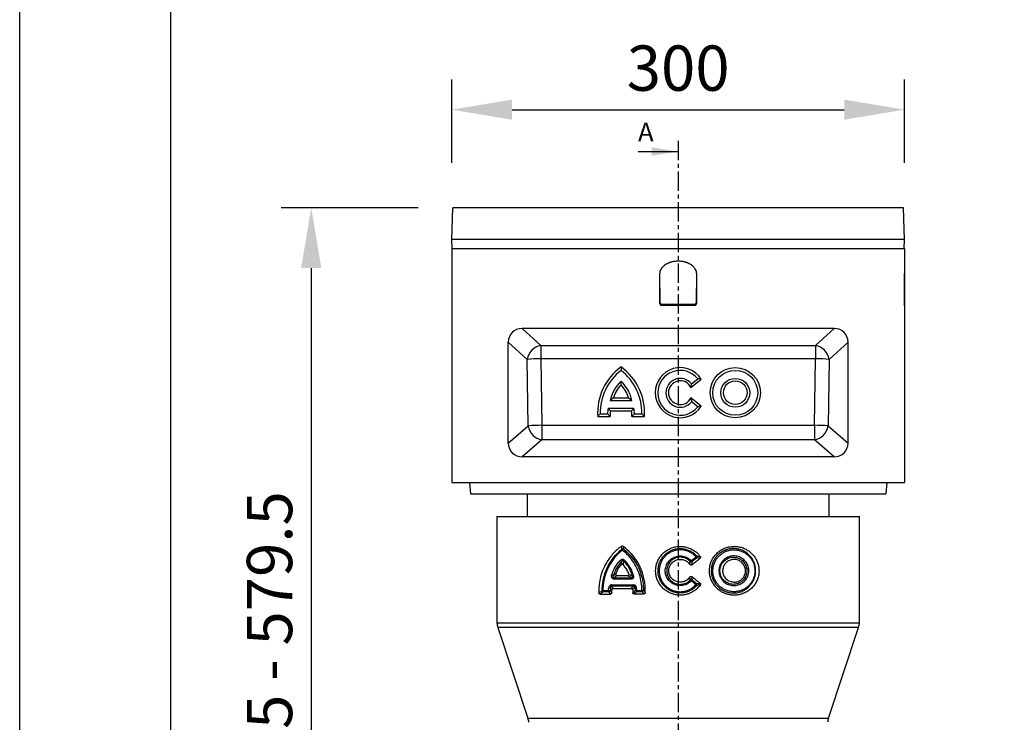
# Model space of a CAD drawing. Units: millimetres. Extents: x 8381 to 13342, y -9279 to -6309.
# Drawn here: x 8381 to 9033, y -7597 to -7131 of the extents above; entities that cross this region are included whole.
import ezdxf

# ---------------------------------------------------------------- set-up
doc = ezdxf.new("R2010")
doc.units = ezdxf.units.MM
doc.linetypes.add('CENTERX2', pattern=[20.32, 12.7, -2.54, 2.54, -2.54])
doc.layers.get('0').update_dxf_attribs({"lineweight": 25})
for name, color, linetype in [('152906', 7, 'Continuous'), ('NOTES', 7, 'Continuous'), ("SECTION_LINES'", 1, 'Continuous')]:
    doc.layers.add(name, color=color, linetype=linetype)
doc.layers.add('kote', color=152, linetype='Continuous', lineweight=0)
doc.styles.add('SLDTEXTSTYLE1', font='TXT', dxfattribs={"width": 0.605})
doc.styles.get("Standard").update_dxf_attribs({"font": 'trebuc.ttf'})
doc.dimstyles.new('VARIABEL-ST', dxfattribs={"dimscale": 40, "dimtxt": 7, "dimasz": 2, "dimexe": 1, "dimexo": 1, "dimgap": 0.6, "dimtad": 1, "dimdsep": 46, "dimtxsty": 'Standard', "dimcen": 0, "dimclrd": 256, "dimclre": 256, "dimclrt": 5, "dimadec": 0, "dimazin": 0, "dimtp": 0.1, "dimtm": 0.1, "dimtfac": 0.71, "dimtmove": 0, "dimatfit": 3, "dimfxl": 1, "dimtzin": 0, "dimarcsym": 0})

# ---------------------------------------------------------------- blocks, each defined once
blk = doc.blocks.new('1118942-M_001_FRONT_VIEW')
for p, q in [((-150, -21), (-149.27, 0)), ((149.27, 0), (-149.27, 0)), ((150, -21), (149.27, 0)), ((150, -21), (-150, -21)), ((-149.79, -27), (-150, -21)), ((149.79, -27), (150, -21)), ((-149.8, -27), (-149.8, -182)), ((-149.8, -27), (149.8, -27)), ((149.8, -27), (149.8, -182)), ((0, -35.21), (0, -35.2)), ((149.8, -35.2), (149.82, -35.2)), ((-12.05, -43.6), (-12.04, -43.6)), ((-12.05, -63.76), (-12.05, -43.68)), ((-12.04, -43.68), (-12.05, -43.68)), ((-12.03, -63.01), (-12.04, -43.68)), ((12.04, -43.68), (12.03, -63.01)), ((12.05, -43.6), (12.04, -43.6)), ((12.04, -43.68), (12.05, -43.68)), ((12.05, -43.68), (12.05, -63.76)), ((149.82, -43.6), (149.8, -43.6)), ((149.8, -43.68), (149.82, -43.68)), ((149.82, -43.68), (149.82, -43.6)), ((149.82, -63.77), (149.82, -43.68)), ((-12.05, -63.76), (-12.03, -63.01)), ((-11.04, -64.06), (-11.06, -64.83)), ((0, -64.93), (-11.06, -64.83)), ((0, -64.16), (-11.04, -64.06)), ((11.04, -64.06), (0, -64.16)), ((0, -64.16), (0, -64.93)), ((11.06, -64.83), (0, -64.93)), ((11.04, -64.06), (11.06, -64.83)), ((12.05, -63.76), (12.03, -63.01)), ((149.82, -63.77), (149.8, -63.76)), ((149.8, -64.83), (149.82, -64.83)), ((149.8, -64.93), (149.82, -64.93)), ((149.82, -64.83), (149.82, -63.77)), ((149.82, -64.93), (149.82, -64.83)), ((103.29, -80), (-103.29, -80)), ((-103.29, -80), (-90.96, -91.22)), ((90.96, -91.22), (103.29, -80)), ((-112.5, -155.92), (-112.5, -89.07)), ((-100.02, -100.43), (-112.5, -89.07)), ((-90.96, -91.22), (90.96, -91.22)), ((-90.96, -91.22), (-90.96, -100.08)), ((90.96, -91.22), (90.96, -100.08)), ((112.5, -89.07), (100.02, -100.43)), ((112.5, -155.92), (112.5, -89.07)), ((-99.3, -144.49), (-100.02, -100.43)), ((90.96, -100.08), (-90.96, -100.08)), ((-90.96, -100.08), (-90.24, -144.14)), ((90.24, -144.14), (90.96, -100.08)), ((100.02, -100.43), (99.3, -144.49)), ((8.43, -119.05), (15.33, -113.46)), ((8.83, -116.6), (12.96, -113.25)), ((-45.05, -127.71), (-30.6, -127.71)), ((-42.82, -125.87), (-32.83, -125.87)), ((15.33, -131.55), (8.43, -125.96)), ((12.96, -131.96), (8.83, -128.62)), ((-51.64, -136.63), (-46.75, -136.63)), ((-46.33, -132.8), (-29.33, -132.8)), ((-44.85, -134.43), (-30.8, -134.43)), ((-28.9, -136.63), (-24.01, -136.63)), ((-53.3, -138.25), (-45, -138.25)), ((-30.65, -138.25), (-22.35, -138.25)), ((-112.5, -155.92), (-99.3, -144.49)), ((-90.24, -144.14), (90.24, -144.14)), ((-90.24, -144.14), (-90.24, -153.76)), ((90.24, -144.14), (90.24, -153.76)), ((99.3, -144.49), (112.5, -155.92)), ((-90.24, -153.76), (-103.21, -165)), ((90.24, -153.76), (-90.24, -153.76)), ((103.21, -165), (90.24, -153.76)), ((103.21, -165), (-103.21, -165)), ((-149.8, -182), (149.8, -182)), ((-138.3, -182), (-137.64, -189.5)), ((138.3, -182), (137.64, -189.5)), ((-137.64, -189.5), (137.64, -189.5)), ((-100, -189.5), (-100, -204.5)), ((100, -204.5), (100, -189.5)), ((-120, -204.5), (-120, -274.88)), ((-120, -204.5), (0, -204.5)), ((0, -204.5), (120, -204.5)), ((120, -274.88), (120, -204.5)), ((-36.44, -224.29), (-36.29, -225.31)), ((13.27, -230.9), (14.63, -231.03)), ((7.83, -236.4), (7.92, -235.22)), ((-42.81, -243.55), (-41.28, -242.25)), ((7.92, -245.78), (7.83, -244.6)), ((-43.92, -253.18), (-44.76, -251.9)), ((-44.51, -254.14), (-43.99, -254.83)), ((-30.04, -255.14), (-28.92, -254.13)), ((-22.44, -254.13), (-21.76, -254.91)), ((14.63, -249.97), (13.27, -250.1)), ((-120, -274.88), (120, -274.88)), ((-119.49, -278.04), (-99.46, -338.17)), ((119.49, -278.04), (-119.49, -278.04)), ((99.46, -338.17), (119.49, -278.04)), ((-99.46, -338.17), (0, -338.17)), ((0, -338.17), (99.46, -338.17))]:
    blk.add_line(p, q)
at = {"flags": 128}
blk.add_lwpolyline([(-22.94, -253.55), (-23.03, -253.55), (-23.14, -253.55), (-23.26, -253.55), (-23.4, -253.54), (-23.54, -253.54), (-23.7, -253.54), (-23.85, -253.54), (-24.01, -253.54)], dxfattribs=at)
for centre, radius in [((37.82, -122.5), 16.6), ((37.82, -122.6), 14.87), ((37.82, -122.61), 9.56), ((37.82, -122.51), 7.83)]:
    blk.add_circle(centre, radius)
for centre, radius, start, end in [((-88.83, -102.38), 11.36, 100.78934, 170.10119), ((88.83, -102.38), 11.36, 9.89881, 79.21066), ((-89.65, -252), 151.92, 90.4947, 93.91573), ((89.65, -252), 151.92, 86.08427, 89.5053), ((-15.97, -135.83), 37.4, 125.74711, 183.70915), ((-15.97, -135.94), 35.67, 127.77663, 181.10608), ((-59.68, -135.83), 37.4, 356.29085, 54.25289), ((-59.68, -135.94), 35.67, 358.89434, 52.22295), ((1.41, -122.5), 16.6, 33.00391, 326.99609), ((1.4, -122.61), 14.87, 38.98778, 321.01222), ((-21.76, -132.5), 23.78, 132.50961, 168.38287), ((-21.75, -132.39), 22.05, 136.78631, 162.80189), ((-53.89, -132.5), 23.78, 11.61713, 47.49039), ((-53.9, -132.39), 22.05, 17.19811, 43.21369), ((1.4, -122.61), 9.56, 38.9885, 321.0115), ((1.4, -122.5), 7.83, 26.2139, 333.7861), ((-22.99, -137.33), 23.77, 169.0157, 178.29625), ((-22.99, -137.23), 22.04, 172.70589, 182.66351), ((-52.66, -137.23), 22.04, 357.33649, 7.29411), ((-52.66, -137.33), 23.77, 1.70375, 10.9843), ((-88.93, -296.06), 151.92, 90.4947, 93.91573), ((-88.16, -142.67), 11.29, 189.29702, 259.3983), ((88.93, -296.06), 151.92, 86.08427, 89.5053), ((88.16, -142.67), 11.29, 280.6017, 350.70298), ((-36.55, -227.17), 1.2, 71.64026, 125.04482), ((-35.17, -225.43), 2.21, 200.05568, 217.6469), ((-34.57, -228.36), 2.83, 124.37452, 145.87965), ((-36.07, -231.67), 3.08, 221.46, 241.93869), ((-34.08, -235.01), 2.42, 136.12288, 151.71817), ((0.19, -224.72), 12.48, 308.69555, 312.91687), ((8.64, -233.42), 1.22, 238.23937, 296.63661), ((0.89, -240.28), 10.11, 34.7842, 39.43635), ((6.22, -224.88), 8.55, 310.95158, 316.26047), ((6.15, -236.01), 7.35, 33.21873, 39.48762), ((11.29, -231.3), 1.22, 326.0423, 24.67388), ((-41.83, -237.31), 6.32, 250.02826, 261.06276), ((-40.62, -245.93), 1.87, 155.57598, 182.20982), ((-28.93, -245.93), 2.4, 161.21881, 181.93786), ((-27.64, -251.46), 7.57, 104.8415, 109.59506), ((8.64, -247.58), 1.22, 63.37249, 121.7868), ((0.19, -256.3), 12.49, 47.11785, 51.33657), ((0.89, -240.72), 10.11, 320.56365, 325.21588), ((-48.86, -461.37), 207.8, 90.26891, 90.3932), ((-49.11, -253.34), 1.2, 191.52709, 243.46546), ((-48.17, -253.64), 1.66, 177.76868, 207.65176), ((-44.07, -220.48), 33.15, 266.36722, 268.5279), ((-44.41, -253.64), 1.76, 177.76332, 206.09371), ((-43.9, -238.41), 13.52, 261.04777, 266.33058), ((-46.08, -253.15), 1.26, 274.37542, 338.10462), ((-42.4, -249.92), 1.81, 177.7738, 205.22178), ((-27.08, -249.92), 2.53, 178.12939, 197.83668), ((-25.85, -263.91), 12.97, 99.14443, 101.95511), ((-25.58, -292.08), 38.59, 93.08412, 94.02822), ((-27.12, -253.27), 1.21, 195.07186, 249.72649), ((-24.97, -253.63), 2.69, 178.21287, 196.75648), ((-20.95, -253.63), 3.05, 178.3884, 194.68547), ((-24.13, -253.18), 1.25, 280.3043, 342.76082), ((6.15, -244.99), 7.35, 320.51239, 326.78109), ((6.22, -256.1), 8.54, 43.64634, 48.96411), ((11.29, -249.7), 1.22, 335.26631, 33.9358), ((-110, -274.88), 10, 180, 198.41935), ((110, -274.88), 10, 341.58065, 0), ((-108.95, -341.33), 10, 2.5, 18.41935), ((108.95, -341.33), 10, 161.58065, 177.5)]:
    blk.add_arc(centre, radius, start, end)
for centre, major_axis, ratio, start_param, end_param in [((-11.05, -63.76), (-0.03, -1.06), 0.939685, 4.737905, 6.29699), ((-11.03, -63.01), (0.03, 1.05), 0.951626, 1.599346, 3.158431), ((11.03, -63.01), (-0.03, 1.05), 0.951626, 3.124754, 4.68384), ((11.05, -63.76), (0.03, -1.06), 0.939685, 6.26938, 7.828466), ((-101.47, -90.86), (8.74, -7.96), 0.845873, 2.392858, 3.797765), ((101.47, -90.86), (-8.74, -7.96), 0.845873, 2.485421, 3.890327), ((-101.47, -154.21), (-8.88, -7.69), 0.851047, 5.647811, 7.059623), ((101.47, -154.21), (8.88, -7.69), 0.851047, 5.506748, 6.91856)]:
    blk.add_ellipse(centre, major_axis=major_axis, ratio=ratio, start_param=start_param, end_param=end_param)
for points, knots in [([(-12.05, -43.6), (-12.04, -43.09), (-11.96, -42.58), (-11.67, -41.53), (-11.43, -40.99), (-10.83, -39.95), (-10.45, -39.46), (-9.58, -38.53), (-9.07, -38.09), (-7.96, -37.3), (-7.34, -36.95), (-6.03, -36.33), (-5.34, -36.06), (-3.88, -35.63), (-3.12, -35.47), (-1.58, -35.25), (-0.79, -35.2), (0, -35.2)], [3.15886, 3.15886, 3.15886, 3.15886, 3.337942, 3.337942, 3.534292, 3.534292, 3.730641, 3.730641, 3.926991, 3.926991, 4.12334, 4.12334, 4.31969, 4.31969, 4.516039, 4.516039, 4.712389, 4.712389, 4.712389, 4.712389]), ([(-12.04, -43.6), (-12.02, -42.92), (-11.89, -42.26), (-11.55, -41.31), (-11.41, -41), (-11.09, -40.41), (-10.91, -40.12), (-10.51, -39.57), (-10.3, -39.31), (-9.84, -38.82), (-9.6, -38.58), (-9.09, -38.14), (-8.83, -37.94), (-8.28, -37.54), (-8, -37.36), (-7.13, -36.84), (-6.53, -36.55), (-5.6, -36.18), (-5.28, -36.07), (-4.64, -35.86), (-4.32, -35.77), (-2.68, -35.36), (-1.35, -35.21), (0, -35.21)], [0, 0, 0, 0, 0.125, 0.125, 0.1875, 0.1875, 0.25, 0.25, 0.3125, 0.3125, 0.375, 0.375, 0.4375, 0.4375, 0.5, 0.5, 0.625, 0.625, 0.6875, 0.6875, 0.75, 0.75, 1, 1, 1, 1]), ([(0, -35.2), (0.79, -35.2), (1.58, -35.25), (3.12, -35.47), (3.88, -35.63), (5.34, -36.06), (6.03, -36.33), (7.34, -36.95), (7.96, -37.3), (9.07, -38.09), (9.58, -38.53), (10.45, -39.46), (10.83, -39.95), (11.43, -40.99), (11.67, -41.53), (11.96, -42.58), (12.04, -43.09), (12.05, -43.6)], [3.15886, 3.15886, 3.15886, 3.15886, 3.35521, 3.35521, 3.551559, 3.551559, 3.747909, 3.747909, 3.944259, 3.944259, 4.140608, 4.140608, 4.336958, 4.336958, 4.533307, 4.533307, 4.712389, 4.712389, 4.712389, 4.712389]), ([(0, -35.21), (1.35, -35.21), (2.68, -35.36), (4.3, -35.77), (4.62, -35.86), (5.26, -36.06), (5.58, -36.17), (6.52, -36.55), (7.12, -36.84), (7.99, -37.35), (8.27, -37.53), (8.82, -37.93), (9.09, -38.14), (9.85, -38.8), (10.31, -39.29), (10.9, -40.11), (11.09, -40.4), (11.4, -40.99), (11.54, -41.3), (11.77, -41.93), (11.87, -42.26), (11.99, -42.93), (12.03, -43.26), (12.04, -43.6)], [0, 0, 0, 0, 0.25, 0.25, 0.3125, 0.3125, 0.375, 0.375, 0.5, 0.5, 0.5625, 0.5625, 0.625, 0.625, 0.75, 0.75, 0.8125, 0.8125, 0.875, 0.875, 0.9375, 0.9375, 1, 1, 1, 1]), ([(-37.53, -224.19), (-38.49, -224.95), (-40.42, -226.48), (-43.09, -229.09), (-45.49, -232.03), (-47.93, -235.72), (-50.17, -240.3), (-51.73, -245.45), (-52.52, -250.52), (-52.49, -253.68), (-52.48, -255.28)], [0, 0, 0, 0, 0.104338, 0.208577, 0.316603, 0.42462, 0.580542, 0.740788, 0.869051, 1, 1, 1, 1]), ([(-50.28, -253.58), (-50.28, -253.06), (-50.26, -250.92), (-49.82, -247.12), (-48.64, -242.47), (-46.84, -238.06), (-44.48, -233.96), (-41.36, -229.83), (-38.69, -227.47), (-37.24, -226.19)], [0, 0, 0, 0, 0.04827, 0.201891, 0.359166, 0.50162, 0.655464, 0.812303, 1, 1, 1, 1]), ([(-36.91, -226.78), (-38.35, -228.03), (-40.97, -230.31), (-44.07, -234.33), (-46.41, -238.34), (-48.19, -242.66), (-49.37, -247.22), (-49.81, -250.95), (-49.83, -253.07), (-49.83, -253.57)], [0, 0, 0, 0, 0.187713, 0.343109, 0.498469, 0.640926, 0.796351, 0.951741, 1, 1, 1, 1]), ([(-37.53, -224.19), (-37.45, -224.14), (-37.31, -224.05), (-37.02, -224.03), (-36.72, -224.1), (-36.53, -224.22), (-36.44, -224.29)], [0, 0, 0, 0, 0.216717, 0.432877, 0.711934, 1, 1, 1, 1]), ([(-37.24, -226.19), (-37.28, -225.88), (-37.37, -225.21), (-37.47, -224.55), (-37.53, -224.19)], [0, 0, 0, 0, 0.449785, 1, 1, 1, 1]), ([(-24.01, -253.54), (-24.08, -251.78), (-24.23, -248.21), (-25.46, -243.23), (-27.38, -238.39), (-30.06, -233.84), (-33.34, -229.83), (-35.83, -227.7), (-36.91, -226.78)], [0, 0, 0, 0, 0.170255, 0.345026, 0.49485, 0.67403, 0.858437, 1, 1, 1, 1]), ([(-21.76, -254.91), (-21.76, -253.76), (-21.75, -251.46), (-22.09, -247.98), (-22.8, -244.51), (-24.16, -240.11), (-26.6, -234.9), (-30.03, -230.19), (-33.42, -226.68), (-35.43, -225.09), (-36.44, -224.29)], [0, 0, 0, 0, 0.09697, 0.193857, 0.294269, 0.394682, 0.582644, 0.777727, 0.888196, 1, 1, 1, 1]), ([(-36.29, -225.31), (-36.29, -225.31), (-36.25, -225.55), (-36.21, -225.79), (-36.17, -226.03)], [0, 0, 0, 0, 0.000049, 1, 1, 1, 1]), ([(-36.17, -226.03), (-35.06, -226.98), (-32.54, -229.13), (-29.17, -233.24), (-26.41, -237.92), (-24.45, -242.89), (-23.18, -248.02), (-23.02, -251.69), (-22.94, -253.55)], [0, 0, 0, 0, 0.141235, 0.320313, 0.504608, 0.654525, 0.825029, 1, 1, 1, 1]), ([(14.63, -249.97), (13.87, -250.83), (12.35, -252.56), (9.75, -254.49), (7.04, -255.74), (4.38, -256.47), (1.64, -256.74), (-1.12, -256.56), (-3.81, -255.91), (-6.36, -254.83), (-8.67, -253.33), (-10.71, -251.48), (-12.39, -249.3), (-13.69, -246.88), (-14.56, -244.27), (-14.98, -241.58), (-14.92, -238.85), (-14.42, -236.19), (-13.48, -233.66), (-12.14, -231.32), (-10.42, -229.23), (-8.37, -227.44), (-6.03, -226.01), (-3.48, -224.98), (-0.78, -224.4), (1.98, -224.27), (4.73, -224.6), (7.38, -225.38), (9.85, -226.61), (12.39, -228.4), (13.8, -230.06), (14.63, -231.03)], [0, 0, 0, 0, 0.042291, 0.084399, 0.117944, 0.151484, 0.185023, 0.218563, 0.252351, 0.286138, 0.319623, 0.353107, 0.386741, 0.420374, 0.453644, 0.486908, 0.520014, 0.553124, 0.585843, 0.618566, 0.651689, 0.684813, 0.718322, 0.751826, 0.785352, 0.818886, 0.852699, 0.886511, 0.919997, 0.953485, 1, 1, 1, 1]), ([(12.4, -250.21), (12.08, -250.55), (11.21, -251.49), (9.54, -252.8), (7.39, -254), (5.03, -254.83), (2.59, -255.24), (0.11, -255.24), (-2.32, -254.83), (-4.67, -254.01), (-6.83, -252.81), (-8.77, -251.26), (-10.41, -249.43), (-11.73, -247.32), (-12.66, -245.09), (-13.21, -242.79), (-13.4, -240.45), (-13.19, -238.03), (-12.58, -235.63), (-11.56, -233.36), (-10.2, -231.3), (-8.49, -229.48), (-6.51, -227.98), (-4.28, -226.82), (-1.92, -226.07), (0.55, -225.74), (3.02, -225.8), (5.48, -226.29), (7.8, -227.19), (9.93, -228.46), (11.43, -229.72), (12.19, -230.56), (12.4, -230.79)], [0, 0, 0, 0, 0.019713, 0.05395, 0.089151, 0.123503, 0.158889, 0.192805, 0.227681, 0.262028, 0.297395, 0.331338, 0.366237, 0.400587, 0.435935, 0.467619, 0.500076, 0.534344, 0.5696, 0.603782, 0.638935, 0.673332, 0.708723, 0.743211, 0.778726, 0.812746, 0.84772, 0.882387, 0.918117, 0.951973, 0.986778, 1, 1, 1, 1]), ([(11.83, -231.34), (11.63, -231.12), (10.91, -230.34), (9.5, -229.16), (7.5, -227.98), (5.29, -227.13), (2.98, -226.67), (0.62, -226.61), (-1.69, -226.91), (-3.95, -227.61), (-6.04, -228.68), (-7.94, -230.1), (-9.56, -231.79), (-10.87, -233.74), (-11.84, -235.86), (-12.43, -238.14), (-12.63, -240.41), (-12.46, -242.64), (-11.94, -244.8), (-11.06, -246.92), (-9.81, -248.89), (-8.24, -250.63), (-6.42, -252.07), (-4.36, -253.21), (-2.15, -253.98), (0.16, -254.37), (2.49, -254.38), (4.81, -254), (7.02, -253.24), (9.09, -252.11), (10.68, -250.88), (11.52, -249.98), (11.83, -249.66)], [0, 0, 0, 0, 0.013228, 0.047098, 0.081916, 0.116587, 0.152295, 0.186361, 0.221356, 0.255829, 0.291329, 0.325719, 0.361109, 0.395272, 0.430425, 0.464665, 0.499916, 0.531575, 0.564033, 0.598373, 0.633716, 0.667656, 0.702555, 0.736896, 0.772238, 0.806178, 0.841061, 0.875415, 0.910779, 0.945053, 0.980284, 1, 1, 1, 1]), ([(53.56, -240.53), (53.52, -239.71), (53.44, -238.07), (52.87, -235.68), (51.96, -233.43), (50.72, -231.32), (49.15, -229.41), (47.22, -227.66), (44.97, -226.2), (42.36, -225.07), (39.53, -224.39), (36.55, -224.22), (33.56, -224.59), (30.72, -225.47), (28.1, -226.85), (25.83, -228.61), (23.93, -230.72), (22.44, -233.06), (21.39, -235.61), (20.79, -238.26), (20.64, -240.95), (20.94, -243.62), (21.67, -246.19), (22.81, -248.6), (24.34, -250.79), (26.2, -252.71), (28.34, -254.29), (30.73, -255.52), (33.3, -256.34), (36.02, -256.74), (38.78, -256.69), (41.56, -256.17), (44.26, -255.17), (46.81, -253.67), (49.07, -251.72), (50.95, -249.4), (52.34, -246.78), (53.34, -243.83), (53.48, -241.68), (53.56, -240.53)], [0, 0, 0, 0, 0.023346, 0.046701, 0.069984, 0.093279, 0.118225, 0.14318, 0.171096, 0.199017, 0.228872, 0.258723, 0.288359, 0.317986, 0.346098, 0.374205, 0.400843, 0.427482, 0.453319, 0.479158, 0.504545, 0.529933, 0.555222, 0.580513, 0.605952, 0.631392, 0.65714, 0.682891, 0.709602, 0.73632, 0.764187, 0.792059, 0.82151, 0.850957, 0.88091, 0.910844, 0.939024, 0.967183, 1, 1, 1, 1]), ([(21.92, -240.5), (21.98, -239.47), (22.09, -237.62), (22.89, -235.05), (23.97, -232.86), (25.42, -230.86), (27.15, -229.14), (29.16, -227.72), (31.37, -226.67), (33.74, -225.98), (36.19, -225.7), (38.69, -225.84), (41.14, -226.41), (43.5, -227.4), (45.67, -228.81), (47.6, -230.6), (49.15, -232.67), (50.32, -235), (51.11, -237.61), (51.39, -240.25), (51.19, -242.79), (50.67, -245), (49.81, -247.1), (48.65, -249.05), (47.19, -250.81), (45.41, -252.38), (43.35, -253.67), (41.02, -254.63), (38.49, -255.19), (35.88, -255.29), (33.24, -254.92), (30.75, -254.09), (28.44, -252.83), (26.43, -251.23), (24.73, -249.29), (23.42, -247.14), (22.49, -244.8), (21.99, -242.57), (21.94, -241.11), (21.92, -240.5)], [0, 0, 0, 0, 0.032746, 0.058396, 0.084799, 0.110443, 0.136817, 0.162777, 0.18947, 0.215971, 0.2432, 0.270546, 0.29864, 0.32685, 0.355858, 0.384188, 0.413408, 0.440192, 0.467874, 0.5002, 0.523973, 0.548432, 0.572222, 0.596619, 0.621676, 0.64734, 0.674585, 0.702556, 0.73108, 0.760446, 0.788971, 0.818409, 0.845809, 0.874064, 0.900616, 0.927989, 0.953887, 0.980553, 1, 1, 1, 1]), ([(22.98, -240.5), (23, -241.07), (23.05, -242.41), (23.5, -244.48), (24.06, -245.93), (24.76, -247.34), (25.6, -248.71), (27.17, -250.51), (29.06, -252.04), (31.21, -253.24), (33.57, -254.05), (36.03, -254.42), (38.53, -254.36), (40.91, -253.88), (43.15, -253), (45.12, -251.81), (46.85, -250.33), (48.26, -248.68), (49.4, -246.82), (50.23, -244.84), (50.74, -242.72), (50.94, -240.29), (50.68, -237.76), (49.91, -235.26), (48.79, -233.08), (47.28, -231.09), (45.44, -229.42), (43.34, -228.09), (41.11, -227.18), (38.75, -226.67), (36.41, -226.56), (34.08, -226.85), (31.87, -227.5), (29.78, -228.51), (27.91, -229.83), (26.27, -231.46), (24.92, -233.31), (23.89, -235.38), (23.14, -237.79), (23.04, -239.53), (22.98, -240.5)], [0, 0, 0, 0, 0.019174, 0.044554, 0.070681, 0.071046, 0.097312, 0.124388, 0.151613, 0.179684, 0.208175, 0.237564, 0.266211, 0.295687, 0.323148, 0.351324, 0.376619, 0.402521, 0.426524, 0.451151, 0.475117, 0.499801, 0.532404, 0.559398, 0.587364, 0.615936, 0.645451, 0.673881, 0.703118, 0.73059, 0.758787, 0.785285, 0.812478, 0.838302, 0.864831, 0.890222, 0.916331, 0.941647, 0.967708, 1, 1, 1, 1]), ([(-43.99, -243.25), (-43.86, -242.84), (-43.35, -241.27), (-42.21, -238.82), (-40.45, -236.03), (-39.07, -234.49), (-38.38, -233.71)], [0, 0, 0, 0, 0.1144253, 0.4402059, 0.7176601, 1, 1, 1, 1]), ([(-37.52, -234.39), (-38.17, -235.12), (-39.47, -236.61), (-41.13, -239.29), (-42.21, -241.65), (-42.69, -243.16), (-42.81, -243.55)], [0, 0, 0, 0, 0.277707, 0.560204, 0.885756, 1, 1, 1, 1]), ([(-35.82, -233.34), (-35.88, -233.28), (-36.07, -233.11), (-36.48, -232.94), (-37.03, -232.92), (-37.72, -233.13), (-38.13, -233.49), (-38.38, -233.71)], [0, 0, 0, 0, 0.0853683, 0.2650507, 0.4441271, 0.6596478, 1, 1, 1, 1]), ([(-37.82, -236.45), (-37.73, -235.83), (-37.63, -235.14), (-37.53, -234.46), (-37.52, -234.39)], [0, 0, 0, 0, 0.888589, 1, 1, 1, 1]), ([(-37.52, -234.39), (-37.39, -234.21), (-37.19, -233.94), (-36.86, -233.72), (-36.66, -233.67), (-36.52, -233.67), (-36.4, -233.71), (-36.29, -233.77), (-36.24, -233.83), (-36.21, -233.87)], [0, 0, 0, 0, 0.399946, 0.623101, 0.727521, 0.783735, 0.871005, 0.929431, 1, 1, 1, 1]), ([(-36.21, -233.87), (-36.24, -234.17), (-36.33, -234.93), (-36.42, -235.73), (-36.47, -236.21)], [0, 0, 0, 0, 0.392855, 1, 1, 1, 1]), ([(-30.18, -244.33), (-30.2, -244.24), (-30.49, -243.16), (-31.2, -241.12), (-32.74, -238.1), (-34.47, -235.67), (-35.8, -234.29), (-36.21, -233.87)], [0, 0, 0, 0, 0.023551, 0.271381, 0.524133, 0.853121, 1, 1, 1, 1]), ([(-35.82, -233.34), (-35.4, -233.77), (-34.02, -235.2), (-32.22, -237.73), (-30.56, -240.94), (-29.91, -243.07), (-29.58, -244.15)], [0, 0, 0, 0, 0.146936, 0.476004, 0.73521, 1, 1, 1, 1]), ([(8.69, -247.14), (8.5, -247.34), (7.55, -248.32), (5.42, -249.7), (2.16, -250.51), (-1.22, -250.21), (-4.3, -248.81), (-6.76, -246.47), (-8.22, -243.57), (-8.58, -241.27), (-8.5, -238.98), (-7.93, -236.58), (-6.11, -233.75), (-3.46, -231.68), (-0.26, -230.59), (3.1, -230.61), (6.29, -231.68), (7.9, -233.14), (8.69, -233.86)], [0, 0, 0, 0, 0.017419, 0.08693, 0.157444, 0.227037, 0.297805, 0.368016, 0.43799, 0.499923, 0.513329, 0.582962, 0.65313, 0.722713, 0.792883, 0.862914, 0.93288, 1, 1, 1, 1]), ([(8, -234.46), (7.28, -233.81), (5.82, -232.47), (2.94, -231.48), (-0.12, -231.45), (-3.02, -232.46), (-5.42, -234.36), (-7.06, -236.94), (-7.57, -239.12), (-7.64, -241.2), (-7.31, -243.29), (-6, -245.94), (-3.78, -248.07), (-0.99, -249.36), (2.08, -249.63), (5.04, -248.88), (6.97, -247.62), (7.83, -246.72), (8, -246.54)], [0, 0, 0, 0, 0.067123, 0.137033, 0.207068, 0.277207, 0.346821, 0.416983, 0.486704, 0.500085, 0.56204, 0.632033, 0.7023, 0.773013, 0.842644, 0.913093, 0.98259, 1, 1, 1, 1]), ([(7.83, -244.6), (7.52, -244.97), (6.9, -245.72), (5.53, -246.95), (3.5, -247.9), (0.9, -248.18), (-1.65, -247.59), (-3.86, -246.18), (-5.47, -244.14), (-6.3, -241.68), (-6.26, -239.11), (-5.37, -236.69), (-3.74, -234.71), (-1.53, -233.36), (1.02, -232.82), (3.6, -233.13), (6.05, -234.31), (7.22, -235.69), (7.83, -236.4)], [0, 0, 0, 0, 0.0376708, 0.0751427, 0.1410164, 0.2069024, 0.2732169, 0.3388093, 0.4055624, 0.4697262, 0.5359967, 0.5994407, 0.6651352, 0.7299392, 0.7959275, 0.8619868, 0.9281881, 1, 1, 1, 1]), ([(7.92, -235.22), (7.92, -235.22), (7.95, -234.97), (7.97, -234.71), (8, -234.46)], [0, 0, 0, 0, 0.000048, 1, 1, 1, 1]), ([(8.69, -233.86), (9.23, -233.43), (10.28, -232.59), (11.32, -231.75), (11.83, -231.34)], [0, 0, 0, 0, 0.513085, 1, 1, 1, 1]), ([(9.05, -236.57), (9.5, -236.2), (10.62, -235.3), (12.08, -234.13), (13.44, -233.04), (14.14, -232.48), (14.5, -232.2)], [0, 0, 0, 0, 0.2483521, 0.6173122, 0.8017893, 1, 1, 1, 1]), ([(9.19, -234.51), (9.17, -234.86), (9.13, -235.54), (9.07, -236.23), (9.05, -236.57)], [0, 0, 0, 0, 0.509249, 1, 1, 1, 1]), ([(12.3, -231.98), (11.8, -232.39), (10.76, -233.24), (9.72, -234.08), (9.19, -234.51)], [0, 0, 0, 0, 0.486915, 1, 1, 1, 1]), ([(14.5, -232.2), (14.09, -232.15), (13.36, -232.08), (12.63, -232.01), (12.3, -231.98)], [0, 0, 0, 0, 0.5614276, 1, 1, 1, 1]), ([(12.4, -230.79), (12.69, -230.82), (12.99, -230.86), (13.27, -230.9), (13.27, -230.9)], [0, 0, 0, 0, 0.999957, 1, 1, 1, 1]), ([(14.63, -231.03), (14.68, -231.11), (14.79, -231.27), (14.85, -231.55), (14.8, -231.81), (14.68, -232.03), (14.56, -232.14), (14.5, -232.2)], [0, 0, 0, 0, 0.2181719, 0.4378764, 0.6310175, 0.8128595, 1, 1, 1, 1]), ([(27.01, -240.5), (27.02, -240.09), (27.08, -238.58), (27.88, -236.03), (29.21, -234.21), (30.85, -232.62), (32.89, -231.28), (36.35, -230.47), (39.81, -230.89), (42.81, -232.38), (45.06, -234.64), (46.48, -237.43), (46.92, -240.19), (46.61, -243.06), (45.42, -245.92), (43.01, -248.51), (39.88, -250.09), (36.48, -250.52), (33.19, -249.82), (30.35, -248.11), (28.25, -245.61), (27.16, -242.92), (27.05, -241.17), (27.01, -240.5)], [0, 0, 0, 0, 0.019437, 0.071513, 0.123556, 0.125328, 0.181336, 0.239306, 0.297291, 0.352125, 0.403163, 0.4519, 0.500159, 0.533093, 0.587625, 0.645156, 0.702971, 0.759247, 0.813501, 0.865909, 0.917224, 0.968142, 1, 1, 1, 1]), ([(27.65, -240.5), (27.69, -241.12), (27.79, -242.74), (28.79, -245.21), (30.74, -247.52), (33.36, -249.06), (36.37, -249.66), (39.45, -249.21), (42.24, -247.72), (44.35, -245.36), (45.38, -242.79), (45.65, -240.22), (45.27, -237.76), (44.04, -235.25), (42.06, -233.17), (39.39, -231.77), (36.26, -231.32), (33.08, -232.02), (30.36, -233.79), (28.47, -236.34), (27.72, -238.72), (27.66, -240.12), (27.65, -240.5)], [0, 0, 0, 0, 0.032226, 0.083703, 0.135539, 0.18843, 0.243081, 0.299584, 0.357306, 0.414256, 0.467728, 0.499863, 0.547, 0.594857, 0.645412, 0.700189, 0.758412, 0.816801, 0.873326, 0.927639, 0.980345, 1, 1, 1, 1]), ([(36.84, -248.02), (35.94, -247.9), (34.17, -247.68), (31.85, -246.19), (30.2, -244.09), (29.39, -241.63), (29.44, -239.11), (30.29, -236.79), (31.83, -234.85), (33.95, -233.48), (36.45, -232.86), (39.09, -233.11), (41.54, -234.26), (43.44, -236.21), (44.51, -238.64), (44.69, -241.16), (44.1, -243.5), (42.82, -245.54), (40.92, -247.1), (38.82, -247.94), (37.4, -247.99), (36.84, -248.02)], [0, 0, 0, 0, 0.057713, 0.115138, 0.170123, 0.222471, 0.272943, 0.322971, 0.373466, 0.425862, 0.480498, 0.537359, 0.595723, 0.653734, 0.708061, 0.758437, 0.806847, 0.855993, 0.907723, 0.963209, 1, 1, 1, 1]), ([(-37.82, -236.45), (-38.38, -237.16), (-39.77, -238.93), (-40.71, -241), (-41.28, -242.25)], [0, 0, 0, 0, 0.400187, 1, 1, 1, 1]), ([(-36.47, -236.21), (-36.52, -236.16), (-36.64, -236.05), (-36.86, -235.97), (-37.12, -235.98), (-37.44, -236.09), (-37.68, -236.28), (-37.8, -236.43), (-37.82, -236.45)], [0, 0, 0, 0, 0.146868, 0.294014, 0.437315, 0.644058, 0.936308, 1, 1, 1, 1]), ([(-32.6, -242.7), (-32.99, -241.78), (-33.97, -239.43), (-35.52, -237.43), (-36.47, -236.21)], [0, 0, 0, 0, 0.387874, 1, 1, 1, 1]), ([(9.05, -236.57), (8.97, -236.62), (8.81, -236.73), (8.52, -236.78), (8.25, -236.73), (8.01, -236.6), (7.89, -236.47), (7.83, -236.4)], [0, 0, 0, 0, 0.208684, 0.418256, 0.612821, 0.807289, 1, 1, 1, 1]), ([(-42.49, -246), (-42.67, -245.98), (-43.02, -245.95), (-43.49, -245.67), (-43.84, -245.24), (-44.07, -244.7), (-44.14, -244.03), (-44.07, -243.53), (-43.99, -243.27), (-43.99, -243.25)], [0, 0, 0, 0, 0.151509, 0.303124, 0.448953, 0.602189, 0.777031, 0.983507, 1, 1, 1, 1]), ([(-42.32, -245.16), (-42.4, -245.16), (-42.49, -245.17), (-42.66, -245.13), (-42.77, -245.08), (-42.89, -244.97), (-42.95, -244.88), (-43.02, -244.7), (-43.06, -244.45), (-43.01, -244.02), (-42.88, -243.73), (-42.81, -243.55)], [0, 0, 0, 0, 0.099762, 0.137687, 0.236807, 0.267461, 0.37633, 0.398368, 0.550194, 0.740403, 1, 1, 1, 1]), ([(-31.34, -246.01), (-33.09, -246.01), (-36.08, -246.01), (-39.78, -246), (-41.74, -246), (-42.49, -246)], [0, 0, 0, 0, 0.466591, 0.794238, 1, 1, 1, 1]), ([(-40.58, -243.68), (-41.01, -244.03), (-41.61, -244.52), (-42.17, -245.02), (-42.32, -245.16)], [0, 0, 0, 0, 0.721748, 1, 1, 1, 1]), ([(-42.32, -245.16), (-41.57, -245.16), (-39.62, -245.16), (-35.93, -245.16), (-32.96, -245.16), (-31.21, -245.16)], [0, 0, 0, 0, 0.205774, 0.533426, 1, 1, 1, 1]), ([(-41.28, -242.25), (-41.33, -242.41), (-41.41, -242.69), (-41.36, -243.08), (-41.23, -243.36), (-41.03, -243.56), (-40.8, -243.66), (-40.65, -243.68), (-40.58, -243.68)], [0, 0, 0, 0, 0.264078, 0.444808, 0.59716, 0.750121, 0.888868, 1, 1, 1, 1]), ([(-40.58, -243.68), (-39.8, -243.68), (-37.45, -243.69), (-35.06, -243.69), (-33.47, -243.69)], [0, 0, 0, 0, 0.335285, 1, 1, 1, 1]), ([(-33.47, -243.69), (-33.31, -243.68), (-33.07, -243.67), (-32.78, -243.51), (-32.62, -243.34), (-32.54, -243.13), (-32.54, -242.91), (-32.58, -242.77), (-32.6, -242.7)], [0, 0, 0, 0, 0.308857, 0.45821, 0.608909, 0.739219, 0.857936, 1, 1, 1, 1]), ([(-31.21, -245.16), (-31.35, -245.06), (-32.09, -244.56), (-32.86, -244.08), (-33.47, -243.69)], [0, 0, 0, 0, 0.196666, 1, 1, 1, 1]), ([(-32.6, -242.7), (-32.04, -243.06), (-31.22, -243.6), (-30.43, -244.16), (-30.18, -244.33)], [0, 0, 0, 0, 0.679629, 1, 1, 1, 1]), ([(-29.58, -244.15), (-29.55, -244.31), (-29.49, -244.64), (-29.59, -245.12), (-29.84, -245.5), (-30.24, -245.81), (-30.75, -245.99), (-31.15, -246), (-31.34, -246.01)], [0, 0, 0, 0, 0.160013, 0.32127, 0.465626, 0.601168, 0.811631, 1, 1, 1, 1]), ([(-30.18, -244.33), (-30.14, -244.43), (-30.09, -244.56), (-30.08, -244.76), (-30.11, -244.89), (-30.17, -244.99), (-30.28, -245.09), (-30.5, -245.19), (-30.83, -245.22), (-31.08, -245.18), (-31.21, -245.16)], [0, 0, 0, 0, 0.1610429, 0.2421911, 0.2990358, 0.3650684, 0.4165163, 0.5410671, 0.770076, 1, 1, 1, 1]), ([(7.83, -244.6), (7.9, -244.52), (8.06, -244.35), (8.36, -244.23), (8.66, -244.23), (8.89, -244.32), (9, -244.4), (9.05, -244.43)], [0, 0, 0, 0, 0.240583, 0.48276, 0.692336, 0.883595, 1, 1, 1, 1]), ([(8, -246.54), (7.97, -246.29), (7.95, -246.03), (7.92, -245.78), (7.92, -245.78)], [0, 0, 0, 0, 0.999952, 1, 1, 1, 1]), ([(11.83, -249.66), (11.32, -249.25), (10.28, -248.41), (9.23, -247.57), (8.69, -247.14)], [0, 0, 0, 0, 0.486877, 1, 1, 1, 1]), ([(14.5, -248.8), (14.38, -248.71), (13.93, -248.35), (13.14, -247.72), (11.85, -246.68), (10.48, -245.59), (9.45, -244.76), (9.05, -244.43)], [0, 0, 0, 0, 0.064129, 0.248606, 0.433083, 0.77682, 1, 1, 1, 1]), ([(9.05, -244.43), (9.08, -244.85), (9.13, -245.54), (9.17, -246.22), (9.19, -246.49)], [0, 0, 0, 0, 0.613188, 1, 1, 1, 1]), ([(9.19, -246.49), (9.72, -246.92), (10.76, -247.76), (11.8, -248.61), (12.3, -249.02)], [0, 0, 0, 0, 0.513123, 1, 1, 1, 1]), ([(-52.48, -255.28), (-52.17, -255.04), (-51.55, -254.56), (-50.82, -254), (-50.4, -253.67), (-50.28, -253.58)], [0, 0, 0, 0, 0.422185, 0.844371, 1, 1, 1, 1]), ([(-49.83, -253.57), (-49.13, -253.57), (-47.91, -253.57), (-46.68, -253.57), (-46.17, -253.57)], [0, 0, 0, 0, 0.579756, 1, 1, 1, 1]), ([(-46.17, -253.57), (-46.13, -253.09), (-46.09, -252.49), (-46.02, -251.89), (-46, -251.77)], [0, 0, 0, 0, 0.789529, 1, 1, 1, 1]), ([(-44.22, -249.85), (-44.22, -249.85), (-44.41, -249.85), (-44.8, -249.93), (-45.36, -250.3), (-45.82, -250.93), (-45.94, -251.49), (-46, -251.77)], [0, 0, 0, 0, 0.002939, 0.212357, 0.42072, 0.711446, 1, 1, 1, 1]), ([(-44.76, -251.9), (-44.78, -252.02), (-44.85, -252.59), (-44.89, -253.17), (-44.92, -253.62)], [0, 0, 0, 0, 0.210475, 1, 1, 1, 1]), ([(-44.92, -253.62), (-44.78, -253.8), (-44.65, -253.97), (-44.51, -254.14), (-44.51, -254.14)], [0, 0, 0, 0, 0.99994, 1, 1, 1, 1]), ([(-44.76, -251.9), (-44.76, -251.73), (-44.75, -251.39), (-44.59, -250.99), (-44.36, -250.77), (-44.18, -250.7), (-44.08, -250.7), (-44.05, -250.69)], [0, 0, 0, 0, 0.32461, 0.625388, 0.817563, 0.940513, 1, 1, 1, 1]), ([(-44.22, -249.85), (-43.09, -249.85), (-40.56, -249.85), (-35.71, -249.84), (-31.93, -249.84), (-29.6, -249.83)], [0, 0, 0, 0, 0.2348177, 0.5300315, 1, 1, 1, 1]), ([(-29.48, -250.69), (-29.59, -250.69), (-31.91, -250.69), (-35.67, -250.69), (-40.4, -250.69), (-42.93, -250.69), (-44.05, -250.69)], [0, 0, 0, 0, 0.021324, 0.469952, 0.765168, 1, 1, 1, 1]), ([(-44.05, -250.69), (-43.92, -250.89), (-43.6, -251.38), (-43.25, -251.87), (-43.04, -252.18)], [0, 0, 0, 0, 0.388047, 1, 1, 1, 1]), ([(-43.99, -254.83), (-43.98, -254.56), (-43.97, -254.01), (-43.93, -253.46), (-43.92, -253.18)], [0, 0, 0, 0, 0.49544, 1, 1, 1, 1]), ([(-43.04, -252.18), (-43.13, -252.19), (-43.31, -252.21), (-43.55, -252.36), (-43.74, -252.59), (-43.87, -252.87), (-43.9, -253.08), (-43.92, -253.18)], [0, 0, 0, 0, 0.191119, 0.382015, 0.579156, 0.8019, 1, 1, 1, 1]), ([(-43.04, -252.18), (-41.9, -252.17), (-39.23, -252.17), (-35.22, -252.16), (-32.33, -252.15), (-31.01, -252.15)], [0, 0, 0, 0, 0.287733, 0.675315, 1, 1, 1, 1]), ([(-31.01, -252.15), (-31, -252.15), (-30.66, -251.83), (-30.15, -251.35), (-29.65, -250.86), (-29.48, -250.69)], [0, 0, 0, 0, 0.006083, 0.661547, 1, 1, 1, 1]), ([(-30.16, -252.83), (-30.17, -252.75), (-30.2, -252.59), (-30.33, -252.4), (-30.53, -252.24), (-30.77, -252.16), (-30.94, -252.16), (-31.01, -252.15)], [0, 0, 0, 0, 0.193038, 0.386714, 0.571544, 0.826593, 1, 1, 1, 1]), ([(-28.54, -251.22), (-28.78, -251.46), (-29.31, -252), (-29.85, -252.54), (-30.16, -252.83)], [0, 0, 0, 0, 0.451496, 1, 1, 1, 1]), ([(-30.16, -252.83), (-30.15, -252.91), (-30.11, -253.31), (-30.07, -254.02), (-30.06, -254.7), (-30.05, -255.08), (-30.04, -255.14)], [0, 0, 0, 0, 0.112261, 0.518013, 0.91678, 1, 1, 1, 1]), ([(-27.91, -251.11), (-27.92, -251.07), (-27.95, -250.89), (-28.09, -250.54), (-28.44, -250.15), (-28.97, -249.88), (-29.38, -249.85), (-29.6, -249.83)], [0, 0, 0, 0, 0.039335, 0.240556, 0.473103, 0.704857, 1, 1, 1, 1]), ([(-29.48, -250.69), (-29.35, -250.67), (-29.12, -250.64), (-28.84, -250.71), (-28.68, -250.83), (-28.59, -250.95), (-28.55, -251.06), (-28.54, -251.16), (-28.54, -251.2), (-28.54, -251.22)], [0, 0, 0, 0, 0.344446, 0.576374, 0.696701, 0.78121, 0.903116, 0.962073, 1, 1, 1, 1]), ([(-28.92, -254.13), (-28.92, -254.13), (-28.7, -253.95), (-28.5, -253.77), (-28.29, -253.59)], [0, 0, 0, 0, 0.000043, 1, 1, 1, 1]), ([(-28.29, -253.59), (-28.32, -253.15), (-28.37, -252.36), (-28.48, -251.57), (-28.54, -251.22)], [0, 0, 0, 0, 0.550436, 1, 1, 1, 1]), ([(-27.91, -251.11), (-27.86, -251.47), (-27.74, -252.28), (-27.68, -253.1), (-27.65, -253.55)], [0, 0, 0, 0, 0.449576, 1, 1, 1, 1]), ([(-27.65, -253.55), (-26.99, -253.55), (-25.77, -253.54), (-24.56, -253.54), (-24.01, -253.54)], [0, 0, 0, 0, 0.550073, 1, 1, 1, 1]), ([(-22.94, -253.55), (-22.77, -253.74), (-22.61, -253.94), (-22.44, -254.13), (-22.44, -254.13)], [0, 0, 0, 0, 0.999949, 1, 1, 1, 1]), ([(12.3, -249.02), (12.7, -248.98), (13.43, -248.91), (14.16, -248.84), (14.5, -248.8)], [0, 0, 0, 0, 0.533935, 1, 1, 1, 1]), ([(13.27, -250.1), (13.27, -250.1), (12.99, -250.14), (12.69, -250.18), (12.4, -250.21)], [0, 0, 0, 0, 0.000043, 1, 1, 1, 1]), ([(14.5, -248.8), (14.57, -248.87), (14.72, -249.01), (14.83, -249.28), (14.84, -249.55), (14.76, -249.78), (14.67, -249.91), (14.63, -249.97)], [0, 0, 0, 0, 0.2254718, 0.4526514, 0.6490373, 0.830405, 1, 1, 1, 1]), ([(-51.6, -255.92), (-51.76, -255.91), (-51.98, -255.89), (-52.25, -255.75), (-52.4, -255.59), (-52.47, -255.42), (-52.48, -255.32), (-52.48, -255.28)], [0, 0, 0, 0, 0.39138, 0.573506, 0.757338, 0.918517, 1, 1, 1, 1]), ([(-49.65, -254.41), (-50.02, -254.7), (-50.68, -255.2), (-51.33, -255.7), (-51.6, -255.92)], [0, 0, 0, 0, 0.574542, 1, 1, 1, 1]), ([(-51.6, -255.92), (-51.1, -255.91), (-50.19, -255.91), (-48.89, -255.9), (-47.68, -255.9), (-46.47, -255.9), (-45.53, -255.89), (-44.99, -255.9), (-44.87, -255.9)], [0, 0, 0, 0, 0.227634, 0.406633, 0.585632, 0.764631, 0.944131, 1, 1, 1, 1]), ([(-45.99, -254.41), (-46.5, -254.41), (-47.73, -254.41), (-48.94, -254.41), (-49.65, -254.41)], [0, 0, 0, 0, 0.420236, 1, 1, 1, 1]), ([(-44.87, -255.9), (-45.14, -255.54), (-45.52, -255.04), (-45.89, -254.55), (-45.99, -254.41)], [0, 0, 0, 0, 0.72307, 1, 1, 1, 1]), ([(-43.99, -254.83), (-44.01, -254.97), (-44.04, -255.24), (-44.22, -255.58), (-44.48, -255.81), (-44.71, -255.89), (-44.84, -255.89), (-44.87, -255.9)], [0, 0, 0, 0, 0.274003, 0.506592, 0.740514, 0.940955, 1, 1, 1, 1]), ([(-29.17, -255.86), (-29.29, -255.86), (-29.5, -255.84), (-29.76, -255.71), (-29.93, -255.54), (-30.03, -255.34), (-30.04, -255.2), (-30.04, -255.14)], [0, 0, 0, 0, 0.288453, 0.500669, 0.680504, 0.860665, 1, 1, 1, 1]), ([(-27.54, -254.4), (-27.89, -254.71), (-28.43, -255.2), (-28.97, -255.69), (-29.17, -255.86)], [0, 0, 0, 0, 0.6359349, 1, 1, 1, 1]), ([(-29.17, -255.86), (-29.06, -255.86), (-28.54, -255.86), (-27.63, -255.86), (-26.43, -255.86), (-25.23, -255.86), (-23.96, -255.86), (-23.1, -255.86), (-22.63, -255.86)], [0, 0, 0, 0, 0.053055, 0.236869, 0.420683, 0.604496, 0.78831, 1, 1, 1, 1]), ([(-23.91, -254.4), (-24.45, -254.4), (-25.67, -254.4), (-26.88, -254.4), (-27.54, -254.4)], [0, 0, 0, 0, 0.4499237, 1, 1, 1, 1]), ([(-22.63, -255.86), (-22.92, -255.53), (-23.34, -255.05), (-23.77, -254.56), (-23.91, -254.4)], [0, 0, 0, 0, 0.674471, 1, 1, 1, 1]), ([(-21.76, -254.91), (-21.77, -255.03), (-21.8, -255.27), (-21.98, -255.58), (-22.24, -255.78), (-22.46, -255.85), (-22.6, -255.86), (-22.63, -255.86)], [0, 0, 0, 0, 0.2514594, 0.5044172, 0.7232429, 0.9186801, 1, 1, 1, 1])]:
    blk.add_open_spline(points, degree=3, knots=knots)
for points in [[(-12.05, -43.68), (-12.05, -43.65), (-12.05, -43.63), (-12.05, -43.6)], [(-12.04, -43.68), (-12.04, -43.65), (-12.04, -43.63), (-12.04, -43.6)], [(12.04, -43.6), (12.04, -43.63), (12.04, -43.65), (12.04, -43.68)], [(12.05, -43.6), (12.05, -43.63), (12.05, -43.65), (12.05, -43.68)], [(-37.83, -105.48), (-37.83, -106.23), (-37.83, -106.98), (-37.83, -107.74)], [(-37.83, -117.29), (-37.83, -116.5), (-37.83, -115.72), (-37.83, -114.96)], [(8.43, -119.05), (8.62, -118.2), (8.75, -117.39), (8.83, -116.6)], [(15.33, -113.46), (14.55, -113.37), (13.77, -113.3), (12.96, -113.25)], [(-42.82, -125.87), (-43.59, -126.47), (-44.33, -127.09), (-45.05, -127.71)], [(-32.83, -125.87), (-32.06, -126.47), (-31.32, -127.09), (-30.6, -127.71)], [(8.43, -125.96), (8.62, -126.87), (8.75, -127.76), (8.83, -128.62)], [(-53.3, -138.25), (-52.75, -137.71), (-52.2, -137.17), (-51.64, -136.63)], [(-45, -138.25), (-45.6, -137.71), (-46.19, -137.17), (-46.75, -136.63)], [(-44.85, -134.43), (-45.36, -133.89), (-45.85, -133.35), (-46.33, -132.8)], [(-30.8, -134.43), (-30.29, -133.89), (-29.8, -133.35), (-29.33, -132.8)], [(-30.65, -138.25), (-30.05, -137.71), (-29.46, -137.17), (-28.9, -136.63)], [(-22.35, -138.25), (-22.9, -137.71), (-23.45, -137.17), (-24.01, -136.63)], [(15.33, -131.55), (14.55, -131.71), (13.77, -131.85), (12.96, -131.96)]]:
    blk.add_open_spline(points, degree=3)
blk = doc.blocks.new('*D13')
at = {"layer": 'DEFPOINTS', "color": 0, "transparency": 16777216}
for p in [(8966.73, -7190.94), (8666.73, -7246.07), (8966.73, -7246.07)]:
    blk.add_point(p, dxfattribs=at)
at = {"layer": 'kote', "lineweight": -2, "transparency": 16777216}
for p, q in [((8666.73, -7226.07), (8666.73, -7170.94)), ((8966.73, -7226.07), (8966.73, -7170.94)), ((8706.73, -7190.94), (8926.73, -7190.94))]:
    blk.add_line(p, q, dxfattribs=at)
at = {"layer": 'kote', "transparency": 16777216}
for points in [[(8706.73, -7184.27), (8706.73, -7197.6), (8666.73, -7190.94)], [(8926.73, -7184.27), (8926.73, -7197.6), (8966.73, -7190.94)]]:
    blk.add_solid(points, dxfattribs=at)
at = {"layer": 'kote', "transparency": 16777216, "insert": (8816.73, -7148.41), "char_height": 30, "attachment_point": 2}
blk.add_mtext('300', dxfattribs=at)
blk = doc.blocks.new('*D15')
at = {"layer": 'DEFPOINTS', "color": 0, "transparency": 16777216}
for p in [(8664.57, -7255.91), (8573.7, -7820.41), (8695.65, -7820.41)]:
    blk.add_point(p, dxfattribs=at)
at = {"layer": 'kote', "lineweight": -2, "transparency": 16777216}
for p, q in [((8644.57, -7255.91), (8553.7, -7255.91)), ((8573.7, -7295.91), (8573.7, -7780.41)), ((8675.65, -7820.41), (8553.7, -7820.41))]:
    blk.add_line(p, q, dxfattribs=at)
at = {"layer": 'kote', "transparency": 16777216}
for points in [[(8567.04, -7295.91), (8580.37, -7295.91), (8573.7, -7255.91)], [(8567.04, -7780.41), (8580.37, -7780.41), (8573.7, -7820.41)]]:
    blk.add_solid(points, dxfattribs=at)
at = {"layer": 'kote', "transparency": 16777216, "insert": (8531.08, -7562.19), "char_height": 30, "attachment_point": 2, "rotation": 90}
blk.add_mtext('549.5 - 579.5', dxfattribs=at)

msp = doc.modelspace()

# ---------------------------------------------------------------- linework, layer by layer
for points in [[(8380.62, -6309.46), (10480.62, -6309.46), (10480.62, -9279.46), (8380.62, -9279.46)], [(8480.62, -6409.46), (10380.62, -6409.46), (10380.62, -9179.46), (8480.62, -9179.46)]]:
    msp.add_lwpolyline(points, close=True)
at = {"layer": 'NOTES'}
msp.add_line((8790.13, -7218.68), (8816.73, -7218.68), dxfattribs=at)
msp.add_solid([(8816.73, -7218.68), (8799.23, -7215.88), (8799.23, -7221.48)], dxfattribs=at)
at = {"layer": "SECTION_LINES'", "color": 0, "linetype": 'CENTERX2'}
msp.add_line((8816.73, -7211.62), (8816.73, -7860.49), dxfattribs=at)

# ---------------------------------------------------------------- block references
at = {"layer": '152906'}
msp.add_blockref('1118942-M_001_FRONT_VIEW', (8816.73, -7255.91), dxfattribs=at)

# ---------------------------------------------------------------- texts
at = {"layer": 'NOTES', "insert": (8790.13, -7199.51), "char_height": 12.5, "attachment_point": 1, "style": 'SLDTEXTSTYLE1'}
msp.add_mtext('A', dxfattribs=at)

# ---------------------------------------------------------------- dimensions: what is measured, and where the dimension line sits
at = {"layer": 'kote'}
dim = msp.add_linear_dim(base=(8966.73, -7190.94), p1=(8666.73, -7246.07), p2=(8966.73, -7246.07), dimstyle='VARIABEL-ST', override={"dimscale": 20, "dimtxt": 1.5, "dimtoh": 1, "dimdec": 0, "dimpost": '<>', "dimclrt": 256, "dimtofl": 0, "dimatfit": 0}, dxfattribs=at)
dim.commit()
dim.dimension.update_dxf_attribs({"geometry": '*D13', "text_midpoint": (8816.73, -7190.94), "dimtype": 160})
dim = msp.add_linear_dim(base=(8573.7, -7820.41), p1=(8664.57, -7255.91), p2=(8695.65, -7820.41), angle=90, text='549.5 - 579.5', dimstyle='VARIABEL-ST', override={"dimscale": 20, "dimtxt": 1.5, "dimtoh": 1, "dimdec": 0, "dimpost": '<>', "dimclrt": 256, "dimtofl": 0, "dimatfit": 0}, dxfattribs=at)
dim.commit()
dim.dimension.update_dxf_attribs({"geometry": '*D15', "text_midpoint": (8573.7, -7562.19), "dimtype": 160})

doc.saveas('drawing.dxf')
